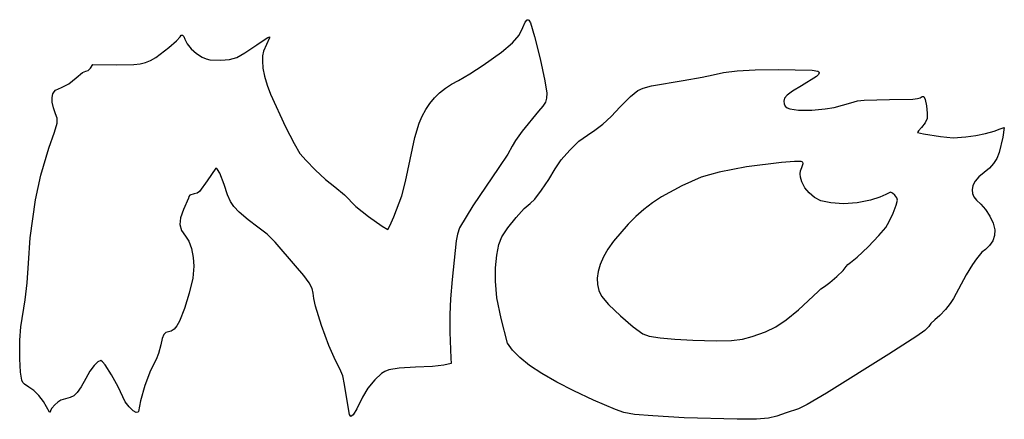
# Model space of a CAD drawing. Extents: x -227 to 416, y 83 to 188.
# Drawn here: x -227 to 3, y 83 to 176 of the extents above; entities that cross this region are included whole.
import ezdxf

# ---------------------------------------------------------------- set-up
doc = ezdxf.new("R2010")
doc.units = 0

msp = doc.modelspace()

# ---------------------------------------------------------------- linework, layer by layer
at = {"layer": 'Calque 1'}
for p, q in [((-109.563078, 174.553438), (-109.035375, 175.744467)), ((-109.035375, 175.744467), (-108.567728, 176.310919)), ((-108.567728, 176.310919), (-108.35107, 176.36304)), ((-108.35107, 176.36304), (-108.142998, 176.26275)), ((-108.142998, 176.26275), (-107.744043, 175.609915)), ((-107.744043, 175.609915), (-106.817349, 172.435703)), ((-110.458941, 172.696619), (-109.563078, 174.553438)), ((-192.476481, 169.841504), (-190.688488, 171.375448)), ((-190.688488, 171.375448), (-189.841976, 172.33746)), ((-189.841976, 172.33746), (-189.611156, 172.728481)), ((-189.611156, 172.728481), (-189.321762, 172.747847)), ((-189.321762, 172.747847), (-189.02127, 172.420359)), ((-189.02127, 172.420359), (-188.757156, 171.770815)), ((-188.757156, 171.770815), (-188.207323, 170.654995)), ((-171.91057, 170.479044), (-169.439434, 172.118069)), ((-168.889937, 172.085007), (-170.286051, 168.981934)), ((-169.439434, 172.118069), (-168.91664, 172.314717)), ((-168.91664, 172.314717), (-168.889937, 172.085007)), ((-114.571074, 168.772838), (-111.949801, 170.94005)), ((-111.949801, 170.94005), (-110.458941, 172.696619)), ((-106.817349, 172.435703), (-105.538224, 167.187694)), ((-195.562028, 167.521002), (-192.476481, 169.841504)), ((-188.207323, 170.654995), (-187.251163, 169.489584)), ((-187.251163, 169.489584), (-186.032256, 168.421987)), ((-186.032256, 168.421987), (-184.694181, 167.599607)), ((-176.57841, 167.48088), (-174.66522, 168.551397)), ((-174.66522, 168.551397), (-171.91057, 170.479044)), ((-170.286051, 168.981934), (-170.517664, 167.892205)), ((-118.858177, 165.684088), (-114.571074, 168.772838)), ((-199.223519, 165.99199), (-197.957656, 166.298647)), ((-197.957656, 166.298647), (-196.780728, 166.794014)), ((-196.780728, 166.794014), (-195.562028, 167.521002)), ((-184.694181, 167.599607), (-183.744935, 167.182389)), ((-183.744935, 167.182389), (-182.89199, 166.955469)), ((-182.89199, 166.955469), (-180.283773, 166.877479)), ((-180.283773, 166.877479), (-178.250981, 167.009054)), ((-178.250981, 167.009054), (-176.57841, 167.48088)), ((-170.517664, 167.892205), (-170.572503, 166.679218)), ((-170.572503, 166.679218), (-170.44499, 165.004397)), ((-105.538224, 167.187694), (-104.405331, 162.019375)), ((-214.187086, 162.745952), (-212.758813, 163.946836)), ((-212.758813, 163.946836), (-211.939152, 164.286722)), ((-211.939152, 164.286722), (-211.421203, 164.41394)), ((-211.421203, 164.41394), (-210.859356, 164.988557)), ((-210.859356, 164.988557), (-210.27311, 165.811867)), ((-210.27311, 165.811867), (-204.861792, 165.775125)), ((-204.861792, 165.775125), (-200.709025, 165.831126)), ((-200.709025, 165.831126), (-199.223519, 165.99199)), ((-170.44499, 165.004397), (-170.077214, 163.081042)), ((-122.00707, 163.617897), (-118.858177, 165.684088)), ((-64.971589, 163.384082), (-62.546237, 163.974967)), ((-62.546237, 163.974967), (-59.334983, 164.376082)), ((-59.334983, 164.376082), (-55.138716, 164.604345)), ((-55.138716, 164.604345), (-49.758323, 164.676674)), ((-49.758323, 164.676674), (-41.803447, 164.541462)), ((-41.803447, 164.541462), (-40.460617, 164.305108)), ((-40.460617, 164.305108), (-40.205645, 164.125103)), ((-40.136033, 163.896397), (-40.254629, 163.495711)), ((-40.205645, 164.125103), (-40.136033, 163.896397)), ((-215.923499, 161.330934), (-214.187086, 162.745952)), ((-170.077214, 163.081042), (-169.491324, 161.002102)), ((-126.247554, 161.248188), (-124.64899, 162.110534)), ((-124.64899, 162.110534), (-122.00707, 163.617897)), ((-104.405331, 162.019375), (-103.917335, 159.084231)), ((-79.428923, 160.864622), (-72.027144, 162.114209)), ((-72.027144, 162.114209), (-67.568033, 162.838474)), ((-67.568033, 162.838474), (-64.971589, 163.384082)), ((-40.795976, 162.992871), (-44.26027, 160.861433)), ((-40.254629, 163.495711), (-40.795976, 162.992871)), ((-219.643054, 158.999187), (-219.397996, 159.42967)), ((-219.397996, 159.42967), (-219.020949, 159.785887)), ((-219.020949, 159.785887), (-217.620658, 160.455738)), ((-217.620658, 160.455738), (-215.923499, 161.330934)), ((-169.491324, 161.002102), (-168.709467, 158.860525)), ((-130.261759, 158.011165), (-129.051377, 159.201286)), ((-129.051377, 159.201286), (-127.714162, 160.279366)), ((-127.714162, 160.279366), (-126.247554, 161.248188)), ((-84.327124, 158.327425), (-82.641934, 159.734271)), ((-82.641934, 159.734271), (-81.343882, 160.332779)), ((-81.343882, 160.332779), (-79.428923, 160.864622)), ((-46.379951, 159.571622), (-47.636095, 158.655609)), ((-44.26027, 160.861433), (-46.379951, 159.571622)), ((-219.844008, 158.102126), (-219.643054, 158.999187)), ((-219.806455, 156.991978), (-219.844008, 158.102126)), ((-219.535549, 155.708713), (-219.806455, 156.991978)), ((-168.709467, 158.860525), (-165.131929, 151.202747)), ((-131.34787, 156.70622), (-130.261759, 158.011165)), ((-104.253666, 157.036784), (-104.856231, 156.099025)), ((-103.981453, 157.945819), (-104.253666, 157.036784)), ((-103.917335, 159.084231), (-103.981453, 157.945819)), ((-86.731653, 155.910273), (-84.327124, 158.327425)), ((-48.237017, 157.92915), (-48.391033, 157.208004)), ((-48.391033, 157.208004), (-48.316432, 156.597194)), ((-47.636095, 158.655609), (-48.237017, 157.92915)), ((-36.608255, 155.74309), (-32.696127, 156.883796)), ((-32.696127, 156.883796), (-31.154621, 157.295055)), ((-31.154621, 157.295055), (-29.617482, 157.515615)), ((-29.617482, 157.515615), (-23.657258, 157.621118)), ((-23.657258, 157.621118), (-18.222635, 157.703193)), ((-18.222635, 157.703193), (-17.064372, 157.837113)), ((-17.064372, 157.837113), (-16.491667, 158.060801)), ((-16.491667, 158.060801), (-15.97958, 158.328839)), ((-15.97958, 158.328839), (-15.629893, 158.355841)), ((-15.629893, 158.355841), (-15.302564, 157.602662)), ((-15.302564, 157.602662), (-15.009187, 156.114277)), ((-219.03644, 154.292301), (-219.535549, 155.708713)), ((-133.157528, 153.740724), (-132.312273, 155.283667)), ((-132.312273, 155.283667), (-131.34787, 156.70622)), ((-105.911404, 154.874441), (-109.691282, 150.216464)), ((-104.856231, 156.099025), (-105.911404, 154.874441)), ((-88.889974, 153.685625), (-86.731653, 155.910273)), ((-48.316432, 156.597194), (-48.076819, 156.102902)), ((-48.076819, 156.102902), (-47.648479, 155.717749)), ((-47.648479, 155.717749), (-47.007696, 155.43435)), ((-47.007696, 155.43435), (-44.993941, 155.143293)), ((-44.993941, 155.143293), (-41.845831, 155.170676)), ((-41.845831, 155.170676), (-38.728876, 155.408548)), ((-38.728876, 155.408548), (-36.608255, 155.74309)), ((-15.009187, 156.114277), (-14.834782, 154.461591)), ((-218.651898, 153.225491), (-219.03644, 154.292301)), ((-218.676908, 152.064288), (-218.651898, 153.225491)), ((-133.886197, 152.074608), (-133.157528, 153.740724)), ((-90.846946, 151.880114), (-88.889974, 153.685625)), ((-14.864371, 153.215511), (-15.289597, 152.134285)), ((-14.834782, 154.461591), (-14.864371, 153.215511)), ((-220.576942, 146.191118), (-219.26681, 149.991796)), ((-219.26681, 149.991796), (-218.676908, 152.064288)), ((-165.131929, 151.202747), (-163.140532, 147.324646)), ((-134.829367, 148.729449), (-133.886197, 152.074608)), ((-109.691282, 150.216464), (-111.258106, 148.018123)), ((-94.433173, 149.288936), (-92.671652, 150.434349)), ((-92.671652, 150.434349), (-90.846946, 151.880114)), ((-16.884932, 150.301416), (-17.060957, 149.90711)), ((-16.169279, 151.076557), (-16.884932, 150.301416)), ((-15.289597, 152.134285), (-16.169279, 151.076557)), ((-1.145134, 149.638931), (0.844772, 150.187863)), ((0.844772, 150.187863), (2.294083, 150.759587)), ((2.294083, 150.759587), (3.239756, 151.028291)), ((3.239756, 151.028291), (2.916615, 148.797643)), ((-135.959582, 143.56819), (-134.829367, 148.729449)), ((-111.258106, 148.018123), (-112.047076, 146.659892)), ((-98.58662, 145.778051), (-96.430456, 147.828256)), ((-96.430456, 147.828256), (-94.433173, 149.288936)), ((-17.060957, 149.90711), (-15.723811, 149.618515)), ((-15.723811, 149.618515), (-11.689252, 148.988208)), ((-11.689252, 148.988208), (-8.764373, 148.667542)), ((-8.764373, 148.667542), (-5.773671, 148.840863)), ((-5.773671, 148.840863), (-3.432369, 149.170646)), ((-3.432369, 149.170646), (-1.145134, 149.638931)), ((2.916615, 148.797643), (2.012809, 145.17689)), ((-222.5075, 139.893028), (-220.576942, 146.191118)), ((-163.140532, 147.324646), (-161.799484, 144.990316)), ((-112.047076, 146.659892), (-113.095767, 144.820378)), ((-100.547903, 143.509389), (-98.58662, 145.778051)), ((-161.799484, 144.990316), (-160.363116, 143.292515)), ((-160.363116, 143.292515), (-158.198525, 141.108472)), ((-137.050847, 138.411039), (-135.959582, 143.56819)), ((-113.095767, 144.820378), (-115.15931, 141.721003)), ((-101.960542, 141.39334), (-100.547903, 143.509389)), ((-45.894044, 143.12091), (-48.9474, 142.835524)), ((-44.324731, 143.086755), (-45.894044, 143.12091)), ((-43.983312, 142.923296), (-44.324731, 143.086755)), ((1.47511, 143.814733), (0.728661, 142.603096)), ((2.012809, 145.17689), (1.47511, 143.814733)), ((-181.454662, 141.523868), (-183.543462, 138.590752)), ((-181.067214, 141.218052), (-181.454662, 141.523868)), ((-180.55986, 140.377012), (-181.067214, 141.218052)), ((-158.198525, 141.108472), (-155.781884, 138.895241)), ((-115.15931, 141.721003), (-121.250474, 132.724336)), ((-103.441293, 138.886304), (-101.960542, 141.39334)), ((-57.160275, 141.813348), (-63.560477, 140.564643)), ((-48.9474, 142.835524), (-57.160275, 141.813348)), ((-44.622999, 140.190335), (-44.51418, 140.909753)), ((-44.51418, 140.909753), (-44.188281, 141.719936)), ((-44.188281, 141.719936), (-43.876972, 142.648088)), ((-43.876972, 142.648088), (-43.983312, 142.923296)), ((-0.255689, 141.503046), (-1.507092, 140.475644)), ((0.728661, 142.603096), (-0.255689, 141.503046)), ((-223.726152, 134.059178), (-222.5075, 139.893028)), ((-183.543462, 138.590752), (-185.314463, 136.059154)), ((-179.510464, 137.724451), (-180.55986, 140.377012)), ((-155.781884, 138.895241), (-153.589366, 137.109873)), ((-137.90707, 135.010656), (-137.050847, 138.411039)), ((-105.171239, 136.3331), (-103.441293, 138.886304)), ((-67.751291, 139.392103), (-72.309366, 137.367618)), ((-65.857124, 139.994554), (-67.751291, 139.392103)), ((-63.560477, 140.564643), (-65.857124, 139.994554)), ((-44.514816, 139.381707), (-44.622999, 140.190335)), ((-44.189706, 138.303893), (-44.514816, 139.381707)), ((-3.624736, 138.464629), (-4.126281, 137.473804)), ((-2.758285, 139.455662), (-3.624736, 138.464629)), ((-1.507092, 140.475644), (-2.758285, 139.455662)), ((-178.728568, 135.281321), (-179.510464, 137.724451)), ((-153.589366, 137.109873), (-151.370757, 135.240414)), ((-106.766175, 134.267456), (-105.171239, 136.3331)), ((-72.309366, 137.367618), (-77.044959, 134.775615)), ((-43.514982, 136.939139), (-44.189706, 138.303893)), ((-42.49627, 135.702823), (-43.514982, 136.939139)), ((-4.126281, 137.473804), (-4.282756, 136.454451)), ((-4.282756, 136.454451), (-4.188118, 135.58091)), ((-224.99874, 125.184076), (-223.726152, 134.059178)), ((-187.926949, 134.524495), (-189.054949, 131.805746)), ((-187.785229, 134.908757), (-187.926949, 134.524495)), ((-187.551111, 135.168122), (-187.785229, 134.908757)), ((-186.578237, 135.471931), (-187.551111, 135.168122)), ((-185.888436, 135.647174), (-186.578237, 135.471931)), ((-185.314463, 136.059154), (-185.888436, 135.647174)), ((-178.065315, 133.716887), (-178.728568, 135.281321)), ((-151.370757, 135.240414), (-148.693381, 132.506047)), ((-139.766868, 130.094207), (-137.90707, 135.010656)), ((-107.841898, 133.2231), (-106.766175, 134.267456)), ((-77.044959, 134.775615), (-79.176971, 133.358119)), ((-41.205025, 134.665285), (-42.49627, 135.702823)), ((-39.7127, 133.896861), (-41.205025, 134.665285)), ((-37.399213, 133.355867), (-39.7127, 133.896861)), ((-28.141589, 134.015696), (-31.26172, 133.418899)), ((-25.923768, 134.708629), (-28.141589, 134.015696)), ((-24.554682, 135.326164), (-25.923768, 134.708629)), ((-23.404435, 135.890007), (-24.554682, 135.326164)), ((-22.91627, 135.690253), (-23.404435, 135.890007)), ((-22.388451, 135.202943), (-22.91627, 135.690253)), ((-21.966704, 134.596007), (-22.388451, 135.202943)), ((-22.1036, 132.869018), (-21.796753, 134.037373)), ((-21.796753, 134.037373), (-21.966704, 134.596007)), ((-4.188118, 135.58091), (-3.870439, 134.81251)), ((-3.870439, 134.81251), (-3.252748, 134.020875)), ((-3.252748, 134.020875), (-2.258071, 133.077629)), ((-189.054949, 131.805746), (-189.784707, 129.89843)), ((-177.253529, 132.533413), (-178.065315, 133.716887)), ((-176.026033, 131.233165), (-177.253529, 132.533413)), ((-148.693381, 132.506047), (-145.746696, 130.164949)), ((-121.250474, 132.724336), (-124.394174, 127.564451)), ((-111.138123, 129.975328), (-109.229212, 132.063915)), ((-109.229212, 132.063915), (-107.841898, 133.2231)), ((-81.179216, 131.837369), (-83.072265, 130.19667)), ((-79.176971, 133.358119), (-81.179216, 131.837369)), ((-34.464908, 133.197752), (-37.399213, 133.355867)), ((-31.26172, 133.418899), (-34.464908, 133.197752)), ((-22.837929, 130.997573), (-22.1036, 132.869018)), ((-2.258071, 133.077629), (-1.131438, 131.83116)), ((-1.131438, 131.83116), (-0.135525, 130.262483)), ((-189.784707, 129.89843), (-189.955657, 128.305218)), ((-173.93369, 129.381894), (-176.026033, 131.233165)), ((-171.677347, 127.705388), (-173.93369, 129.381894)), ((-145.746696, 130.164949), (-142.486321, 127.917229)), ((-140.685669, 128.002603), (-139.766868, 130.094207)), ((-113.059554, 127.556414), (-111.138123, 129.975328)), ((-83.072265, 130.19667), (-84.876685, 128.41933)), ((-23.737789, 129.037254), (-22.837929, 130.997573)), ((-0.135525, 130.262483), (0.612455, 128.589486)), ((-189.955657, 128.305218), (-189.558882, 126.908058)), ((-189.558882, 126.908058), (-188.585469, 125.588896)), ((-169.470389, 126.034114), (-171.677347, 127.705388)), ((-142.486321, 127.917229), (-141.186326, 127.141118)), ((-141.186326, 127.141118), (-140.685669, 128.002603)), ((-124.394174, 127.564451), (-124.895048, 126.070438)), ((-114.484432, 125.406244), (-113.059554, 127.556414)), ((-84.876685, 128.41933), (-88.301915, 124.38795)), ((-26.139665, 125.734966), (-24.541226, 127.602275)), ((-24.541226, 127.602275), (-23.737789, 129.037254)), ((0.612455, 128.589486), (0.995285, 127.030058)), ((0.995285, 127.030058), (0.943258, 125.756243)), ((-225.394602, 119.238896), (-224.99874, 125.184076)), ((-188.585469, 125.588896), (-187.830943, 124.396314)), ((-167.585125, 124.132028), (-169.470389, 126.034114)), ((-124.895048, 126.070438), (-125.199021, 124.460007)), ((-115.182597, 123.58473), (-114.484432, 125.406244)), ((-28.682357, 123.108472), (-26.139665, 125.734966)), ((0.943258, 125.756243), (0.531653, 124.51377)), ((-187.830943, 124.396314), (-187.201252, 122.647838)), ((-187.201252, 122.647838), (-186.770288, 120.60742)), ((-162.791436, 118.639143), (-167.585125, 124.132028)), ((-125.199021, 124.460007), (-126.099181, 115.428896)), ((-115.686454, 121.09795), (-115.182597, 123.58473)), ((-89.637841, 122.495274), (-90.691078, 120.688234)), ((-88.301915, 124.38795), (-89.637841, 122.495274)), ((-31.213092, 120.676233), (-28.682357, 123.108472)), ((-1.199292, 122.477574), (-1.98956, 121.854063)), ((-0.19678, 123.39132), (-1.199292, 122.477574)), ((0.531653, 124.51377), (-0.19678, 123.39132)), ((-186.770288, 120.60742), (-186.61194, 118.539013)), ((-115.964175, 118.166544), (-115.686454, 121.09795)), ((-90.691078, 120.688234), (-91.462174, 118.964299)), ((-32.77566, 119.391691), (-31.213092, 120.676233)), ((-3.274531, 120.282842), (-4.243162, 118.960358)), ((-2.318255, 121.443904), (-3.274531, 120.282842)), ((-1.98956, 121.854063), (-2.318255, 121.443904)), ((-225.674399, 114.663144), (-225.394602, 119.238896)), ((-186.61194, 118.539013), (-186.914757, 115.745087)), ((-160.85867, 116.363222), (-162.791436, 118.639143)), ((-115.983933, 115.011153), (-115.964175, 118.166544)), ((-91.462174, 118.964299), (-91.951683, 117.320934)), ((-34.496723, 117.502333), (-33.777261, 118.419867)), ((-33.777261, 118.419867), (-33.411951, 118.929326)), ((-33.411951, 118.929326), (-32.77566, 119.391691)), ((-4.243162, 118.960358), (-5.710477, 116.541311)), ((-186.914757, 115.745087), (-187.701356, 112.226118)), ((-159.590085, 114.622673), (-160.85867, 116.363222)), ((-126.099181, 115.428896), (-126.52135, 110.849189)), ((-91.951683, 117.320934), (-92.160154, 115.755607)), ((-92.160154, 115.755607), (-92.088139, 114.265784)), ((-37.622816, 114.678848), (-35.964871, 116.087064)), ((-35.964871, 116.087064), (-34.496723, 117.502333)), ((-5.710477, 116.541311), (-8.686199, 110.928504)), ((-226.136818, 110.631118), (-225.674399, 114.663144)), ((-158.893208, 113.272057), (-159.590085, 114.622673)), ((-158.675564, 112.165938), (-158.893208, 113.272057)), ((-115.637685, 111.139235), (-115.983933, 115.011153)), ((-92.088139, 114.265784), (-91.736189, 112.848932)), ((-40.385244, 112.584542), (-39.712607, 113.241258)), ((-39.712607, 113.241258), (-38.911668, 113.782474)), ((-38.911668, 113.782474), (-37.622816, 114.678848)), ((-187.701356, 112.226118), (-188.797587, 108.63935)), ((-158.520719, 110.947609), (-158.675564, 112.165938)), ((-158.109306, 109.169231), (-158.520719, 110.947609)), ((-126.52135, 110.849189), (-126.698132, 107.185325)), ((-114.661386, 106.26906), (-115.637685, 111.139235)), ((-91.736189, 112.848932), (-91.104855, 111.502519)), ((-91.104855, 111.502519), (-89.481915, 109.578962)), ((-44.996272, 108.32895), (-40.385244, 112.584542)), ((-8.686199, 110.928504), (-9.417448, 109.762229)), ((-227.146592, 104.281118), (-226.136818, 110.631118)), ((-188.797587, 108.63935), (-190.029296, 105.642028)), ((-156.744877, 104.620972), (-158.109306, 109.169231)), ((-89.481915, 109.578962), (-86.711014, 106.889464)), ((-9.417448, 109.762229), (-10.562356, 108.334474)), ((-126.698132, 107.185325), (-126.653349, 103.025322)), ((-113.164578, 100.483505), (-114.661386, 106.26906)), ((-86.711014, 106.889464), (-83.729593, 104.295118)), ((-47.874998, 105.929082), (-44.996272, 108.32895)), ((-11.856214, 106.950437), (-13.034309, 105.91532)), ((-10.562356, 108.334474), (-11.856214, 106.950437)), ((-227.440774, 101.147076), (-227.146592, 104.281118)), ((-190.647047, 104.571472), (-191.280641, 103.791329)), ((-190.029296, 105.642028), (-190.647047, 104.571472)), ((-155.038482, 99.898435), (-156.744877, 104.620972)), ((-83.729593, 104.295118), (-81.475089, 102.657014)), ((-52.702979, 103.11166), (-50.252712, 104.301556)), ((-50.252712, 104.301556), (-47.874998, 105.929082)), ((-14.468938, 104.382442), (-15.365634, 103.450962)), ((-13.94349, 105.106336), (-14.468938, 104.382442)), ((-13.034309, 105.91532), (-13.94349, 105.106336)), ((-194.04654, 101.538975), (-194.384309, 100.047785)), ((-193.662404, 102.494337), (-194.04654, 101.538975)), ((-193.179365, 103.002533), (-193.662404, 102.494337)), ((-192.544889, 103.152229), (-193.179365, 103.002533)), ((-191.91746, 103.314085), (-192.544889, 103.152229)), ((-191.280641, 103.791329), (-191.91746, 103.314085)), ((-126.653349, 103.025322), (-126.410824, 96.957197)), ((-81.475089, 102.657014), (-79.931787, 102.145384)), ((-79.931787, 102.145384), (-77.370912, 101.71404)), ((-77.370912, 101.71404), (-73.935694, 101.381233)), ((-58.128603, 101.401061), (-55.799366, 102.024684)), ((-55.799366, 102.024684), (-52.702979, 103.11166)), ((-55.799366, 102.024684), (-55.799366, 102.024684)), ((-17.282171, 102.095129), (-23.851291, 97.878173)), ((-15.365634, 103.450962), (-17.282171, 102.095129)), ((-227.384215, 96.802229), (-227.440774, 101.147076)), ((-194.384309, 100.047785), (-194.893062, 98.028327)), ((-153.446325, 96.378896), (-155.038482, 99.898435)), ((-112.016879, 98.832187), (-113.164578, 100.483505)), ((-73.935694, 101.381233), (-69.769366, 101.165218)), ((-69.769366, 101.165218), (-64.275847, 101.022869)), ((-64.275847, 101.022869), (-60.674844, 101.084303)), ((-60.674844, 101.084303), (-58.128603, 101.401061)), ((-194.893062, 98.028327), (-195.503453, 96.61756)), ((-126.410824, 96.957197), (-126.354922, 95.701055)), ((-110.284146, 97.090156), (-112.016879, 98.832187)), ((-107.970553, 95.259983), (-110.284146, 97.090156)), ((-23.851291, 97.878173), (-38.399771, 88.711921)), ((-227.217248, 93.64187), (-227.384215, 96.802229)), ((-210.030485, 95.211737), (-210.99882, 93.886524)), ((-209.14553, 96.072246), (-210.030485, 95.211737)), ((-208.41955, 96.378896), (-209.14553, 96.072246)), ((-208.039114, 96.112944), (-208.41955, 96.378896)), ((-207.446786, 95.39105), (-208.039114, 96.112944)), ((-205.901133, 93.035186), (-207.446786, 95.39105)), ((-195.503453, 96.61756), (-196.761299, 94.073541)), ((-152.401683, 94.421238), (-153.446325, 96.378896)), ((-138.544688, 94.603009), (-140.97468, 94.185337)), ((-134.680477, 94.809097), (-138.544688, 94.603009)), ((-130.69497, 95.037252), (-134.680477, 94.809097)), ((-128.048255, 95.341913), (-130.69497, 95.037252)), ((-126.354922, 95.701055), (-128.048255, 95.341913)), ((-105.080273, 93.34424), (-107.970553, 95.259983)), ((-226.922679, 91.827098), (-227.217248, 93.64187)), ((-210.99882, 93.886524), (-211.974935, 92.185765)), ((-204.331951, 90.222819), (-205.901133, 93.035186)), ((-196.761299, 94.073541), (-198.091501, 90.514055)), ((-151.752331, 92.773676), (-152.401683, 94.421238)), ((-151.309368, 90.812058), (-151.752331, 92.773676)), ((-142.644939, 93.349959), (-144.229952, 91.890747)), ((-141.862621, 93.832744), (-142.644939, 93.349959)), ((-140.97468, 94.185337), (-141.862621, 93.832744)), ((-101.617481, 91.3455), (-105.080273, 93.34424)), ((-226.677367, 91.264415), (-226.922679, 91.827098)), ((-226.339942, 90.846257), (-226.677367, 91.264415)), ((-225.30847, 90.187688), (-226.339942, 90.846257)), ((-224.152206, 89.378364), (-225.30847, 90.187688)), ((-213.052644, 90.215607), (-213.949623, 88.898974)), ((-211.974935, 92.185765), (-213.052644, 90.215607)), ((-203.288598, 87.865462), (-204.331951, 90.222819)), ((-198.091501, 90.514055), (-199.149181, 86.965683)), ((-150.883894, 87.912229), (-151.309368, 90.812058)), ((-144.229952, 91.890747), (-145.847862, 89.929502)), ((-97.586352, 89.266335), (-101.617481, 91.3455)), ((-222.940127, 88.182155), (-224.152206, 89.378364)), ((-221.869958, 86.820655), (-222.940127, 88.182155)), ((-215.583646, 87.757185), (-217.785908, 87.078896)), ((-214.761436, 88.118591), (-215.583646, 87.757185)), ((-213.949623, 88.898974), (-214.761436, 88.118591)), ((-202.714918, 86.747083), (-203.288598, 87.865462)), ((-150.155151, 83.703494), (-150.883894, 87.912229)), ((-147.127688, 87.771118), (-148.475054, 85.105356)), ((-145.847862, 89.929502), (-147.127688, 87.771118)), ((-92.99106, 87.109316), (-97.586352, 89.266335)), ((-38.399771, 88.711921), (-42.941086, 86.048595)), ((-221.139425, 85.515454), (-221.869958, 86.820655)), ((-220.471926, 84.31621), (-221.139425, 85.515454)), ((-219.22466, 86.040342), (-219.909123, 85.234289)), ((-218.543357, 86.631702), (-219.22466, 86.040342)), ((-217.785908, 87.078896), (-218.543357, 86.631702)), ((-201.816994, 85.563359), (-202.714918, 86.747083)), ((-200.865734, 84.625156), (-201.816994, 85.563359)), ((-199.149181, 86.965683), (-199.589458, 84.455007)), ((-87.83578, 84.877017), (-92.99106, 87.109316)), ((-42.941086, 86.048595), (-44.959166, 85.090007)), ((-220.268553, 84.280006), (-220.471926, 84.31621)), ((-220.193811, 84.657267), (-220.268553, 84.280006)), ((-219.909123, 85.234289), (-220.193811, 84.657267)), ((-200.132047, 84.24334), (-200.865734, 84.625156)), ((-199.749723, 84.305517), (-200.132047, 84.24334)), ((-199.589458, 84.455007), (-199.749723, 84.305517)), ((-149.831229, 83.283234), (-150.155151, 83.703494)), ((-150.155151, 83.703494), (-150.155151, 83.703494)), ((-149.323715, 83.679958), (-149.831229, 83.283234)), ((-148.475054, 85.105356), (-149.323715, 83.679958)), ((-85.915989, 84.192243), (-87.83578, 84.877017)), ((-83.416771, 83.746599), (-85.915989, 84.192243)), ((-79.104343, 83.395831), (-83.416771, 83.746599)), ((-71.744922, 82.995687), (-79.104343, 83.395831)), ((-50.037176, 83.342531), (-52.009404, 82.84866)), ((-47.843321, 84.116527), (-50.037176, 83.342531)), ((-44.959166, 85.090007), (-47.843321, 84.116527)), ((-59.33093, 82.605938), (-71.744922, 82.995687)), ((-71.744922, 82.995687), (-71.744922, 82.995687)), ((-54.795132, 82.646464), (-59.33093, 82.605938)), ((-52.009404, 82.84866), (-54.795132, 82.646464))]:
    msp.add_line(p, q, dxfattribs=at)

doc.saveas('drawing.dxf')
